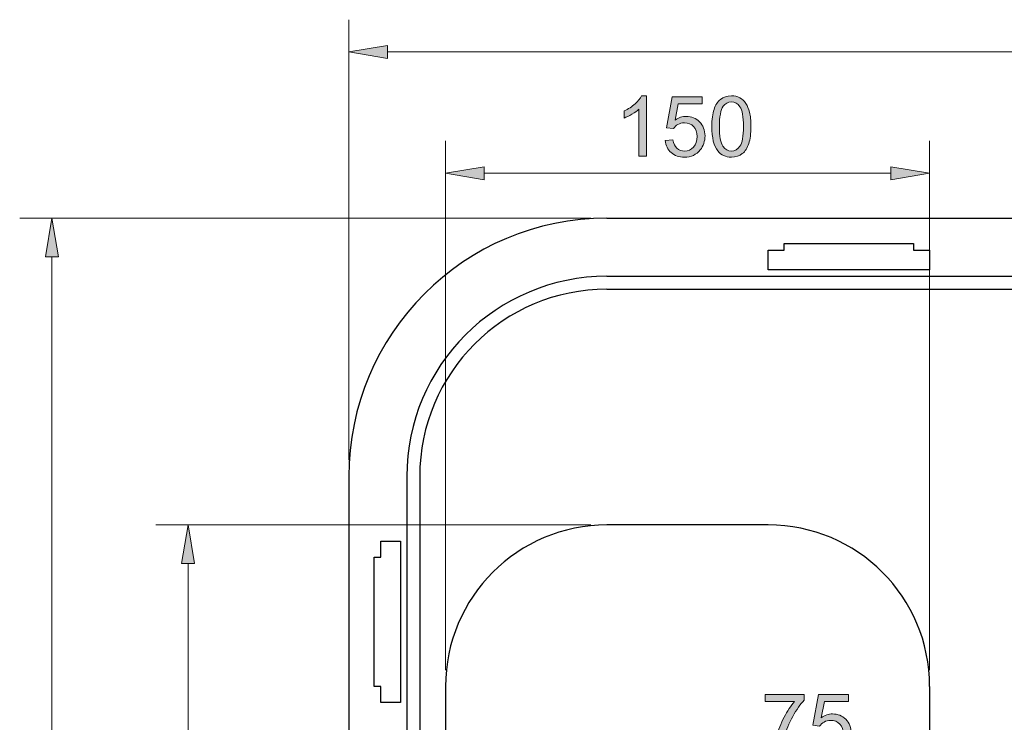
# Model space of a CAD drawing. Units: inches. Extents: x 2 to 500, y 51 to 447.
# Drawn here: x 9 to 155, y 335 to 440 of the extents above; entities that cross this region are included whole.
import ezdxf

# ---------------------------------------------------------------- set-up
doc = ezdxf.new("R2010")
doc.units = ezdxf.units.IN
doc.header["$MEASUREMENT"] = 0
doc.layers.add('_U+5916_U+6846_U+7EBF2', color=7, linetype='Continuous')
doc.layers.add('_U+6807_U+6CE8', color=7, linetype='Continuous')

# ---------------------------------------------------------------- blocks, each defined once
blk = doc.blocks.new('block 3')
at = {"color": 3, "lineweight": 25, "true_color": 0x00ff00}
blk.add_lwpolyline([(96.21, 399.83), (290.48, 399.83)], dxfattribs=at)
blk = doc.blocks.new('block 4')
at = {"color": 3, "lineweight": 25, "true_color": 0x00ff00}
blk.add_lwpolyline([(96.21, 401.75), (290.48, 401.75)], dxfattribs=at)
blk = doc.blocks.new('block 5')
at = {"color": 3, "lineweight": 25, "true_color": 0x00ff00}
blk.add_lwpolyline([(96.21, 410.39), (290.48, 410.39)], dxfattribs=at)
blk = doc.blocks.new('block 6')
at = {"color": 3, "lineweight": 25, "true_color": 0x00ff00}
blk.add_open_spline([(96.21, 410.39), (75.01, 410.39), (57.83, 393.2), (57.83, 372.01)], degree=3, dxfattribs=at)
blk = doc.blocks.new('block 28')
at = {"color": 3, "lineweight": 25, "true_color": 0x00ff00}
blk.add_lwpolyline([(144.18, 340.83), (144.18, 259.28)], dxfattribs=at)
blk = doc.blocks.new('block 29')
at = {"color": 3, "lineweight": 25, "true_color": 0x00ff00}
blk.add_open_spline([(144.18, 340.83), (144.18, 354.08), (133.44, 364.81), (120.19, 364.81)], degree=3, dxfattribs=at)
blk = doc.blocks.new('block 33')
at = {"color": 3, "lineweight": 25, "true_color": 0x00ff00}
blk.add_lwpolyline([(120.19, 364.81), (96.21, 364.81)], dxfattribs=at)
blk = doc.blocks.new('block 34')
at = {"color": 3, "lineweight": 25, "true_color": 0x00ff00}
blk.add_lwpolyline([(72.22, 340.83), (72.22, 259.28)], dxfattribs=at)
blk = doc.blocks.new('block 35')
at = {"color": 3, "lineweight": 25, "true_color": 0x00ff00}
blk.add_lwpolyline([(68.38, 372.01), (68.38, 228.1)], dxfattribs=at)
blk = doc.blocks.new('block 36')
at = {"color": 3, "lineweight": 25, "true_color": 0x00ff00}
blk.add_lwpolyline([(66.46, 372.01), (66.46, 228.1)], dxfattribs=at)
blk = doc.blocks.new('block 37')
at = {"color": 3, "lineweight": 25, "true_color": 0x00ff00}
blk.add_open_spline([(96.21, 399.83), (80.84, 399.83), (68.38, 387.38), (68.38, 372.01)], degree=3, dxfattribs=at)
blk = doc.blocks.new('block 38')
at = {"color": 3, "lineweight": 25, "true_color": 0x00ff00}
blk.add_open_spline([(96.21, 401.75), (79.78, 401.75), (66.46, 388.43), (66.46, 372.01)], degree=3, dxfattribs=at)
blk = doc.blocks.new('block 39')
at = {"color": 3, "lineweight": 25, "true_color": 0x00ff00}
blk.add_lwpolyline([(57.83, 372.01), (57.83, 228.1)], dxfattribs=at)
blk = doc.blocks.new('block 41')
at = {"color": 3, "lineweight": 25, "true_color": 0x00ff00}
blk.add_open_spline([(96.21, 364.81), (82.96, 364.81), (72.22, 354.08), (72.22, 340.83)], degree=3, dxfattribs=at)
blk = doc.blocks.new('block 251')
at = {"layer": '_U+6807_U+6CE8', "color": 1, "lineweight": 9, "true_color": 0xff0000}
blk.add_lwpolyline([(93.81, 364.81), (29.14, 364.81)], dxfattribs=at)
blk = doc.blocks.new('block 253')
at = {"layer": '_U+6807_U+6CE8', "color": 1, "lineweight": 9, "true_color": 0xff0000}
blk.add_lwpolyline([(33.94, 359.06), (33.94, 241.05)], dxfattribs=at)
blk = doc.blocks.new('block 254')
at = {"layer": '_U+6807_U+6CE8', "true_color": 0xff0000}
h = blk.add_hatch(color=1, dxfattribs=at)
h.dxf.hatch_style = 2
h.paths.add_polyline_path([(32.98, 359.06), (33.94, 364.81), (34.9, 359.06)])
at = {"layer": '_U+6807_U+6CE8', "lineweight": 0}
blk.add_lwpolyline([(32.98, 359.06), (33.94, 364.81), (34.9, 359.06), (32.98, 359.06)], dxfattribs=at)
blk = doc.blocks.new('block 259')
at = {"layer": '_U+6807_U+6CE8', "color": 1, "lineweight": 9, "true_color": 0xff0000}
blk.add_lwpolyline([(93.81, 410.39), (8.91, 410.39)], dxfattribs=at)
blk = doc.blocks.new('block 260')
at = {"layer": '_U+6807_U+6CE8', "color": 1, "lineweight": 9, "true_color": 0xff0000}
blk.add_lwpolyline([(13.7, 195.48), (13.7, 404.63)], dxfattribs=at)
blk = doc.blocks.new('block 262')
at = {"layer": '_U+6807_U+6CE8', "true_color": 0xff0000}
h = blk.add_hatch(color=1, dxfattribs=at)
h.dxf.hatch_style = 2
h.paths.add_polyline_path([(12.74, 404.63), (13.7, 410.39), (14.66, 404.63)])
at = {"layer": '_U+6807_U+6CE8', "lineweight": 0}
blk.add_lwpolyline([(12.74, 404.63), (13.7, 410.39), (14.66, 404.63), (12.74, 404.63)], dxfattribs=at)
blk = doc.blocks.new('block 295')
at = {"layer": '_U+6807_U+6CE8', "color": 1, "lineweight": 9, "true_color": 0xff0000}
blk.add_lwpolyline([(72.22, 343.23), (72.22, 421.85)], dxfattribs=at)
blk = doc.blocks.new('block 296')
at = {"layer": '_U+6807_U+6CE8', "color": 1, "lineweight": 9, "true_color": 0xff0000}
blk.add_lwpolyline([(144.18, 343.23), (144.18, 421.85)], dxfattribs=at)
blk = doc.blocks.new('block 297')
at = {"layer": '_U+6807_U+6CE8', "color": 1, "lineweight": 9, "true_color": 0xff0000}
blk.add_lwpolyline([(77.98, 417.05), (138.42, 417.05)], dxfattribs=at)
blk = doc.blocks.new('block 298')
at = {"layer": '_U+6807_U+6CE8', "true_color": 0xff0000}
h = blk.add_hatch(color=1, dxfattribs=at)
h.dxf.hatch_style = 2
h.paths.add_polyline_path([(77.98, 418.01), (72.22, 417.05), (77.98, 416.09)])
at = {"layer": '_U+6807_U+6CE8', "lineweight": 0}
blk.add_lwpolyline([(77.98, 418.01), (72.22, 417.05), (77.98, 416.09), (77.98, 418.01)], dxfattribs=at)
blk = doc.blocks.new('block 299')
at = {"layer": '_U+6807_U+6CE8', "true_color": 0xff0000}
h = blk.add_hatch(color=1, dxfattribs=at)
h.dxf.hatch_style = 2
h.paths.add_polyline_path([(138.42, 418.01), (144.18, 417.05), (138.42, 416.09)])
at = {"layer": '_U+6807_U+6CE8', "lineweight": 0}
blk.add_lwpolyline([(138.42, 418.01), (144.18, 417.05), (138.42, 416.09), (138.42, 418.01)], dxfattribs=at)
blk = doc.blocks.new('block 301')
at = {"layer": '_U+6807_U+6CE8', "true_color": 0xff0000}
h = blk.add_hatch(color=1, dxfattribs=at)
h.dxf.hatch_style = 2
edge = h.paths.add_edge_path()
edge.add_spline(control_points=[(102.07, 419.6), (102.07, 419.6), (100.97, 419.6), (100.97, 419.6), (100.97, 419.6), (100.97, 426.58), (100.97, 426.58), (100.71, 426.33), (100.36, 426.08), (99.93, 425.82), (99.5, 425.57), (99.12, 425.38), (98.78, 425.26), (98.78, 425.26), (98.78, 426.32), (98.78, 426.32), (99.39, 426.61), (99.93, 426.95), (100.39, 427.36), (100.84, 427.77), (101.17, 428.17), (101.36, 428.56), (101.36, 428.56), (102.07, 428.56), (102.07, 428.56), (102.07, 428.56), (102.07, 419.6), (102.07, 419.6)], knot_values=[0, 0, 0, 0, 1, 1, 1, 2, 2, 2, 3, 3, 3, 4, 4, 4, 5, 5, 5, 6, 6, 6, 7, 7, 7, 8, 8, 8, 9, 9, 9, 9], degree=3, periodic=1)
h = blk.add_hatch(color=1, dxfattribs=at)
h.dxf.hatch_style = 2
edge = h.paths.add_edge_path()
edge.add_spline(control_points=[(104.87, 421.93), (104.87, 421.93), (106.02, 422.03), (106.02, 422.03), (106.11, 421.47), (106.31, 421.05), (106.62, 420.77), (106.93, 420.49), (107.3, 420.35), (107.74, 420.35), (108.27, 420.35), (108.71, 420.54), (109.08, 420.94), (109.44, 421.34), (109.63, 421.87), (109.63, 422.52), (109.63, 423.15), (109.45, 423.64), (109.1, 424), (108.75, 424.37), (108.29, 424.55), (107.72, 424.55), (107.37, 424.55), (107.05, 424.47), (106.77, 424.31), (106.48, 424.14), (106.26, 423.94), (106.1, 423.68), (106.1, 423.68), (105.07, 423.82), (105.07, 423.82), (105.07, 423.82), (105.93, 428.4), (105.93, 428.4), (105.93, 428.4), (110.37, 428.4), (110.37, 428.4), (110.37, 428.4), (110.37, 427.35), (110.37, 427.35), (110.37, 427.35), (106.81, 427.35), (106.81, 427.35), (106.81, 427.35), (106.33, 424.95), (106.33, 424.95), (106.86, 425.33), (107.42, 425.51), (108.01, 425.51), (108.79, 425.51), (109.45, 425.24), (109.99, 424.7), (110.52, 424.16), (110.79, 423.47), (110.79, 422.62), (110.79, 421.81), (110.55, 421.12), (110.08, 420.53), (109.51, 419.81), (108.73, 419.44), (107.74, 419.44), (106.93, 419.44), (106.26, 419.67), (105.75, 420.13), (105.24, 420.58), (104.94, 421.18), (104.87, 421.93)], knot_values=[0, 0, 0, 0, 1, 1, 1, 2, 2, 2, 3, 3, 3, 4, 4, 4, 5, 5, 5, 6, 6, 6, 7, 7, 7, 8, 8, 8, 9, 9, 9, 10, 10, 10, 11, 11, 11, 12, 12, 12, 13, 13, 13, 14, 14, 14, 15, 15, 15, 16, 16, 16, 17, 17, 17, 18, 18, 18, 19, 19, 19, 20, 20, 20, 21, 21, 21, 22, 22, 22, 22], degree=3, periodic=1)
h = blk.add_hatch(color=1, dxfattribs=at)
h.dxf.hatch_style = 2
edge = h.paths.add_edge_path()
edge.add_spline(control_points=[(111.81, 424), (111.81, 425.05), (111.91, 425.9), (112.13, 426.54), (112.35, 427.19), (112.67, 427.68), (113.1, 428.03), (113.53, 428.38), (114.07, 428.56), (114.71, 428.56), (115.19, 428.56), (115.61, 428.46), (115.97, 428.27), (116.34, 428.08), (116.63, 427.8), (116.87, 427.43), (117.1, 427.07), (117.29, 426.63), (117.42, 426.11), (117.56, 425.59), (117.62, 424.88), (117.62, 424), (117.62, 422.95), (117.52, 422.11), (117.3, 421.46), (117.09, 420.82), (116.77, 420.32), (116.34, 419.97), (115.91, 419.62), (115.37, 419.44), (114.71, 419.44), (113.85, 419.44), (113.18, 419.75), (112.69, 420.37), (112.1, 421.11), (111.81, 422.32), (111.81, 424)], knot_values=[0, 0, 0, 0, 1, 1, 1, 2, 2, 2, 3, 3, 3, 4, 4, 4, 5, 5, 5, 6, 6, 6, 7, 7, 7, 8, 8, 8, 9, 9, 9, 10, 10, 10, 11, 11, 11, 12, 12, 12, 12], degree=3, periodic=1)
edge = h.paths.add_edge_path()
edge.add_spline(control_points=[(112.93, 424), (112.93, 422.53), (113.1, 421.56), (113.45, 421.07), (113.79, 420.59), (114.21, 420.35), (114.71, 420.35), (115.22, 420.35), (115.64, 420.59), (115.98, 421.08), (116.33, 421.56), (116.5, 422.54), (116.5, 424), (116.5, 425.47), (116.33, 426.44), (115.98, 426.93), (115.64, 427.41), (115.21, 427.65), (114.7, 427.65), (114.2, 427.65), (113.8, 427.44), (113.5, 427.01), (113.12, 426.47), (112.93, 425.46), (112.93, 424)], knot_values=[0, 0, 0, 0, 1, 1, 1, 2, 2, 2, 3, 3, 3, 4, 4, 4, 5, 5, 5, 6, 6, 6, 7, 7, 7, 8, 8, 8, 8], degree=3, periodic=1)
at = {"layer": '_U+6807_U+6CE8', "lineweight": 0}
for points, knots in [([(102.07, 419.6), (102.07, 419.6), (100.97, 419.6), (100.97, 419.6), (100.97, 419.6), (100.97, 426.58), (100.97, 426.58), (100.71, 426.33), (100.36, 426.08), (99.93, 425.82), (99.5, 425.57), (99.12, 425.38), (98.78, 425.26), (98.78, 425.26), (98.78, 426.32), (98.78, 426.32), (99.39, 426.61), (99.93, 426.95), (100.39, 427.36), (100.84, 427.77), (101.17, 428.17), (101.36, 428.56), (101.36, 428.56), (102.07, 428.56), (102.07, 428.56), (102.07, 428.56), (102.07, 419.6), (102.07, 419.6)], [0, 0, 0, 0, 1, 1, 1, 2, 2, 2, 3, 3, 3, 4, 4, 4, 5, 5, 5, 6, 6, 6, 7, 7, 7, 8, 8, 8, 9, 9, 9, 9]), ([(104.87, 421.93), (104.87, 421.93), (106.02, 422.03), (106.02, 422.03), (106.11, 421.47), (106.31, 421.05), (106.62, 420.77), (106.93, 420.49), (107.3, 420.35), (107.74, 420.35), (108.27, 420.35), (108.71, 420.54), (109.08, 420.94), (109.44, 421.34), (109.63, 421.87), (109.63, 422.52), (109.63, 423.15), (109.45, 423.64), (109.1, 424), (108.75, 424.37), (108.29, 424.55), (107.72, 424.55), (107.37, 424.55), (107.05, 424.47), (106.77, 424.31), (106.48, 424.14), (106.26, 423.94), (106.1, 423.68), (106.1, 423.68), (105.07, 423.82), (105.07, 423.82), (105.07, 423.82), (105.93, 428.4), (105.93, 428.4), (105.93, 428.4), (110.37, 428.4), (110.37, 428.4), (110.37, 428.4), (110.37, 427.35), (110.37, 427.35), (110.37, 427.35), (106.81, 427.35), (106.81, 427.35), (106.81, 427.35), (106.33, 424.95), (106.33, 424.95), (106.86, 425.33), (107.42, 425.51), (108.01, 425.51), (108.79, 425.51), (109.45, 425.24), (109.99, 424.7), (110.52, 424.16), (110.79, 423.47), (110.79, 422.62), (110.79, 421.81), (110.55, 421.12), (110.08, 420.53), (109.51, 419.81), (108.73, 419.44), (107.74, 419.44), (106.93, 419.44), (106.26, 419.67), (105.75, 420.13), (105.24, 420.58), (104.94, 421.18), (104.87, 421.93)], [0, 0, 0, 0, 1, 1, 1, 2, 2, 2, 3, 3, 3, 4, 4, 4, 5, 5, 5, 6, 6, 6, 7, 7, 7, 8, 8, 8, 9, 9, 9, 10, 10, 10, 11, 11, 11, 12, 12, 12, 13, 13, 13, 14, 14, 14, 15, 15, 15, 16, 16, 16, 17, 17, 17, 18, 18, 18, 19, 19, 19, 20, 20, 20, 21, 21, 21, 22, 22, 22, 22]), ([(111.81, 424), (111.81, 425.05), (111.91, 425.9), (112.13, 426.54), (112.35, 427.19), (112.67, 427.68), (113.1, 428.03), (113.53, 428.38), (114.07, 428.56), (114.71, 428.56), (115.19, 428.56), (115.61, 428.46), (115.97, 428.27), (116.34, 428.08), (116.63, 427.8), (116.87, 427.43), (117.1, 427.07), (117.29, 426.63), (117.42, 426.11), (117.56, 425.59), (117.62, 424.88), (117.62, 424), (117.62, 422.95), (117.52, 422.11), (117.3, 421.46), (117.09, 420.82), (116.77, 420.32), (116.34, 419.97), (115.91, 419.62), (115.37, 419.44), (114.71, 419.44), (113.85, 419.44), (113.18, 419.75), (112.69, 420.37), (112.1, 421.11), (111.81, 422.32), (111.81, 424)], [0, 0, 0, 0, 1, 1, 1, 2, 2, 2, 3, 3, 3, 4, 4, 4, 5, 5, 5, 6, 6, 6, 7, 7, 7, 8, 8, 8, 9, 9, 9, 10, 10, 10, 11, 11, 11, 12, 12, 12, 12]), ([(112.93, 424), (112.93, 422.53), (113.1, 421.56), (113.45, 421.07), (113.79, 420.59), (114.21, 420.35), (114.71, 420.35), (115.22, 420.35), (115.64, 420.59), (115.98, 421.08), (116.33, 421.56), (116.5, 422.54), (116.5, 424), (116.5, 425.47), (116.33, 426.44), (115.98, 426.93), (115.64, 427.41), (115.21, 427.65), (114.7, 427.65), (114.2, 427.65), (113.8, 427.44), (113.5, 427.01), (113.12, 426.47), (112.93, 425.46), (112.93, 424)], [0, 0, 0, 0, 1, 1, 1, 2, 2, 2, 3, 3, 3, 4, 4, 4, 5, 5, 5, 6, 6, 6, 7, 7, 7, 8, 8, 8, 8])]:
    blk.add_open_spline(points, degree=3, knots=knots, dxfattribs=at)
blk = doc.blocks.new('block 300')
at = {"layer": '_U+6807_U+6CE8'}
blk.add_blockref('block 301', (0, 0), dxfattribs=at)
blk = doc.blocks.new('block 310')
at = {"layer": '_U+6807_U+6CE8', "color": 1, "lineweight": 9, "true_color": 0xff0000}
blk.add_lwpolyline([(57.83, 374.41), (57.83, 439.87)], dxfattribs=at)
blk = doc.blocks.new('block 311')
at = {"layer": '_U+6807_U+6CE8', "color": 1, "lineweight": 9, "true_color": 0xff0000}
blk.add_lwpolyline([(323.1, 435.07), (63.59, 435.07)], dxfattribs=at)
blk = doc.blocks.new('block 313')
at = {"layer": '_U+6807_U+6CE8', "true_color": 0xff0000}
h = blk.add_hatch(color=1, dxfattribs=at)
h.dxf.hatch_style = 2
h.paths.add_polyline_path([(63.59, 436.03), (57.83, 435.07), (63.59, 434.11)])
at = {"layer": '_U+6807_U+6CE8', "lineweight": 0}
blk.add_lwpolyline([(63.59, 436.03), (57.83, 435.07), (63.59, 434.11), (63.59, 436.03)], dxfattribs=at)
blk = doc.blocks.new('block 380')
at = {"layer": '_U+6807_U+6CE8', "true_color": 0xff0000}
h = blk.add_hatch(color=1, dxfattribs=at)
h.dxf.hatch_style = 2
edge = h.paths.add_edge_path()
edge.add_spline(control_points=[(119.75, 338.57), (119.75, 338.57), (119.75, 339.63), (119.75, 339.63), (119.75, 339.63), (125.53, 339.63), (125.53, 339.63), (125.53, 339.63), (125.53, 338.77), (125.53, 338.77), (124.96, 338.17), (124.4, 337.37), (123.84, 336.36), (123.28, 335.36), (122.85, 334.33), (122.54, 333.27), (122.33, 332.52), (122.19, 331.71), (122.12, 330.82), (122.12, 330.82), (121, 330.82), (121, 330.82), (121.01, 331.52), (121.15, 332.37), (121.41, 333.36), (121.68, 334.36), (122.05, 335.31), (122.55, 336.24), (123.04, 337.16), (123.57, 337.94), (124.12, 338.57), (124.12, 338.57), (119.75, 338.57), (119.75, 338.57)], knot_values=[0, 0, 0, 0, 1, 1, 1, 2, 2, 2, 3, 3, 3, 4, 4, 4, 5, 5, 5, 6, 6, 6, 7, 7, 7, 8, 8, 8, 9, 9, 9, 10, 10, 10, 11, 11, 11, 11], degree=3, periodic=1)
h = blk.add_hatch(color=1, dxfattribs=at)
h.dxf.hatch_style = 2
edge = h.paths.add_edge_path()
edge.add_spline(control_points=[(126.61, 333.16), (126.61, 333.16), (127.76, 333.25), (127.76, 333.25), (127.85, 332.69), (128.04, 332.27), (128.35, 331.99), (128.67, 331.71), (129.04, 331.57), (129.48, 331.57), (130.01, 331.57), (130.45, 331.77), (130.82, 332.16), (131.18, 332.56), (131.37, 333.09), (131.37, 333.75), (131.37, 334.37), (131.19, 334.86), (130.84, 335.23), (130.49, 335.59), (130.03, 335.77), (129.46, 335.77), (129.11, 335.77), (128.79, 335.69), (128.5, 335.53), (128.22, 335.37), (128, 335.16), (127.83, 334.9), (127.83, 334.9), (126.81, 335.04), (126.81, 335.04), (126.81, 335.04), (127.67, 339.62), (127.67, 339.62), (127.67, 339.62), (132.11, 339.62), (132.11, 339.62), (132.11, 339.62), (132.11, 338.57), (132.11, 338.57), (132.11, 338.57), (128.55, 338.57), (128.55, 338.57), (128.55, 338.57), (128.07, 336.17), (128.07, 336.17), (128.6, 336.55), (129.16, 336.73), (129.75, 336.73), (130.53, 336.73), (131.19, 336.46), (131.72, 335.93), (132.26, 335.39), (132.53, 334.69), (132.53, 333.84), (132.53, 333.04), (132.29, 332.34), (131.82, 331.75), (131.25, 331.03), (130.47, 330.67), (129.48, 330.67), (128.67, 330.67), (128, 330.89), (127.49, 331.35), (126.98, 331.8), (126.68, 332.4), (126.61, 333.16)], knot_values=[0, 0, 0, 0, 1, 1, 1, 2, 2, 2, 3, 3, 3, 4, 4, 4, 5, 5, 5, 6, 6, 6, 7, 7, 7, 8, 8, 8, 9, 9, 9, 10, 10, 10, 11, 11, 11, 12, 12, 12, 13, 13, 13, 14, 14, 14, 15, 15, 15, 16, 16, 16, 17, 17, 17, 18, 18, 18, 19, 19, 19, 20, 20, 20, 21, 21, 21, 22, 22, 22, 22], degree=3, periodic=1)
at = {"layer": '_U+6807_U+6CE8', "lineweight": 0}
for points, knots in [([(119.75, 338.57), (119.75, 338.57), (119.75, 339.63), (119.75, 339.63), (119.75, 339.63), (125.53, 339.63), (125.53, 339.63), (125.53, 339.63), (125.53, 338.77), (125.53, 338.77), (124.96, 338.17), (124.4, 337.37), (123.84, 336.36), (123.28, 335.36), (122.85, 334.33), (122.54, 333.27), (122.33, 332.52), (122.19, 331.71), (122.12, 330.82), (122.12, 330.82), (121, 330.82), (121, 330.82), (121.01, 331.52), (121.15, 332.37), (121.41, 333.36), (121.68, 334.36), (122.05, 335.31), (122.55, 336.24), (123.04, 337.16), (123.57, 337.94), (124.12, 338.57), (124.12, 338.57), (119.75, 338.57), (119.75, 338.57)], [0, 0, 0, 0, 1, 1, 1, 2, 2, 2, 3, 3, 3, 4, 4, 4, 5, 5, 5, 6, 6, 6, 7, 7, 7, 8, 8, 8, 9, 9, 9, 10, 10, 10, 11, 11, 11, 11]), ([(126.61, 333.16), (126.61, 333.16), (127.76, 333.25), (127.76, 333.25), (127.85, 332.69), (128.04, 332.27), (128.35, 331.99), (128.67, 331.71), (129.04, 331.57), (129.48, 331.57), (130.01, 331.57), (130.45, 331.77), (130.82, 332.16), (131.18, 332.56), (131.37, 333.09), (131.37, 333.75), (131.37, 334.37), (131.19, 334.86), (130.84, 335.23), (130.49, 335.59), (130.03, 335.77), (129.46, 335.77), (129.11, 335.77), (128.79, 335.69), (128.5, 335.53), (128.22, 335.37), (128, 335.16), (127.83, 334.9), (127.83, 334.9), (126.81, 335.04), (126.81, 335.04), (126.81, 335.04), (127.67, 339.62), (127.67, 339.62), (127.67, 339.62), (132.11, 339.62), (132.11, 339.62), (132.11, 339.62), (132.11, 338.57), (132.11, 338.57), (132.11, 338.57), (128.55, 338.57), (128.55, 338.57), (128.55, 338.57), (128.07, 336.17), (128.07, 336.17), (128.6, 336.55), (129.16, 336.73), (129.75, 336.73), (130.53, 336.73), (131.19, 336.46), (131.72, 335.93), (132.26, 335.39), (132.53, 334.69), (132.53, 333.84), (132.53, 333.04), (132.29, 332.34), (131.82, 331.75), (131.25, 331.03), (130.47, 330.67), (129.48, 330.67), (128.67, 330.67), (128, 330.89), (127.49, 331.35), (126.98, 331.8), (126.68, 332.4), (126.61, 333.16)], [0, 0, 0, 0, 1, 1, 1, 2, 2, 2, 3, 3, 3, 4, 4, 4, 5, 5, 5, 6, 6, 6, 7, 7, 7, 8, 8, 8, 9, 9, 9, 10, 10, 10, 11, 11, 11, 12, 12, 12, 13, 13, 13, 14, 14, 14, 15, 15, 15, 16, 16, 16, 17, 17, 17, 18, 18, 18, 19, 19, 19, 20, 20, 20, 21, 21, 21, 22, 22, 22, 22])]:
    blk.add_open_spline(points, degree=3, knots=knots, dxfattribs=at)
blk = doc.blocks.new('block 379')
at = {"layer": '_U+6807_U+6CE8'}
blk.add_blockref('block 380', (0, 0), dxfattribs=at)
blk = doc.blocks.new('block 423')
at = {"layer": 'Defpoints', "lineweight": 0}
blk.add_lwpolyline([(96.21, 364.81), (96.21, 364.81)], dxfattribs=at)
blk = doc.blocks.new('block 427')
at = {"layer": 'Defpoints', "lineweight": 0}
blk.add_lwpolyline([(96.21, 410.39), (96.21, 410.39)], dxfattribs=at)
blk = doc.blocks.new('block 428')
at = {"layer": 'Defpoints', "lineweight": 0}
blk.add_lwpolyline([(13.7, 410.39), (13.7, 410.39)], dxfattribs=at)
blk = doc.blocks.new('block 441')
at = {"layer": 'Defpoints', "lineweight": 0}
blk.add_lwpolyline([(72.22, 340.83), (72.22, 340.83)], dxfattribs=at)
blk = doc.blocks.new('block 442')
at = {"layer": 'Defpoints', "lineweight": 0}
blk.add_lwpolyline([(144.18, 340.83), (144.18, 340.83)], dxfattribs=at)
blk = doc.blocks.new('block 443')
at = {"layer": 'Defpoints', "lineweight": 0}
blk.add_lwpolyline([(144.18, 417.05), (144.18, 417.05)], dxfattribs=at)
blk = doc.blocks.new('block 448')
at = {"layer": 'Defpoints', "lineweight": 0}
blk.add_lwpolyline([(57.83, 372.01), (57.83, 372.01)], dxfattribs=at)
blk = doc.blocks.new('block 449')
at = {"layer": 'Defpoints', "lineweight": 0}
blk.add_lwpolyline([(57.83, 435.07), (57.83, 435.07)], dxfattribs=at)
blk = doc.blocks.new('block 497')
at = {"layer": '_U+5916_U+6846_U+7EBF2', "color": 6, "lineweight": 25, "true_color": 0xff00ff}
blk.add_lwpolyline([(120.19, 402.71), (120.19, 405.64), (122.56, 405.64), (122.56, 406.24), (122.56, 406.62), (141.8, 406.62), (141.8, 406.24), (141.8, 405.64), (144.18, 405.64), (144.18, 402.71), (120.19, 402.71)], dxfattribs=at)
blk = doc.blocks.new('block 500')
at = {"layer": '_U+5916_U+6846_U+7EBF2', "color": 6, "lineweight": 25, "true_color": 0xff00ff}
blk.add_lwpolyline([(65.5, 338.43), (62.58, 338.43), (62.58, 340.8), (61.98, 340.8), (61.6, 340.8), (61.6, 360.04), (61.98, 360.04), (62.58, 360.04), (62.58, 362.42), (65.5, 362.42), (65.5, 338.43)], dxfattribs=at)

msp = doc.modelspace()

# ---------------------------------------------------------------- block references
for name in ['block 6', 'block 5', 'block 38', 'block 4', 'block 37', 'block 3', 'block 39', 'block 36', 'block 35', 'block 41', 'block 33', 'block 29', 'block 34', 'block 28']:
    msp.add_blockref(name, (0, 0))
at = {"layer": '_U+5916_U+6846_U+7EBF2'}
for name in ['block 497', 'block 500']:
    msp.add_blockref(name, (0, 0), dxfattribs=at)
at = {"layer": '_U+6807_U+6CE8'}
for name in ['block 310', 'block 313', 'block 311', 'block 300', 'block 295', 'block 296', 'block 298', 'block 299', 'block 297', 'block 259', 'block 262', 'block 260', 'block 251', 'block 254', 'block 253', 'block 379']:
    msp.add_blockref(name, (0, 0), dxfattribs=at)
at = {"layer": 'Defpoints'}
for name in ['block 449', 'block 443', 'block 428', 'block 427', 'block 448', 'block 423', 'block 441', 'block 442']:
    msp.add_blockref(name, (0, 0), dxfattribs=at)

doc.saveas('drawing.dxf')
